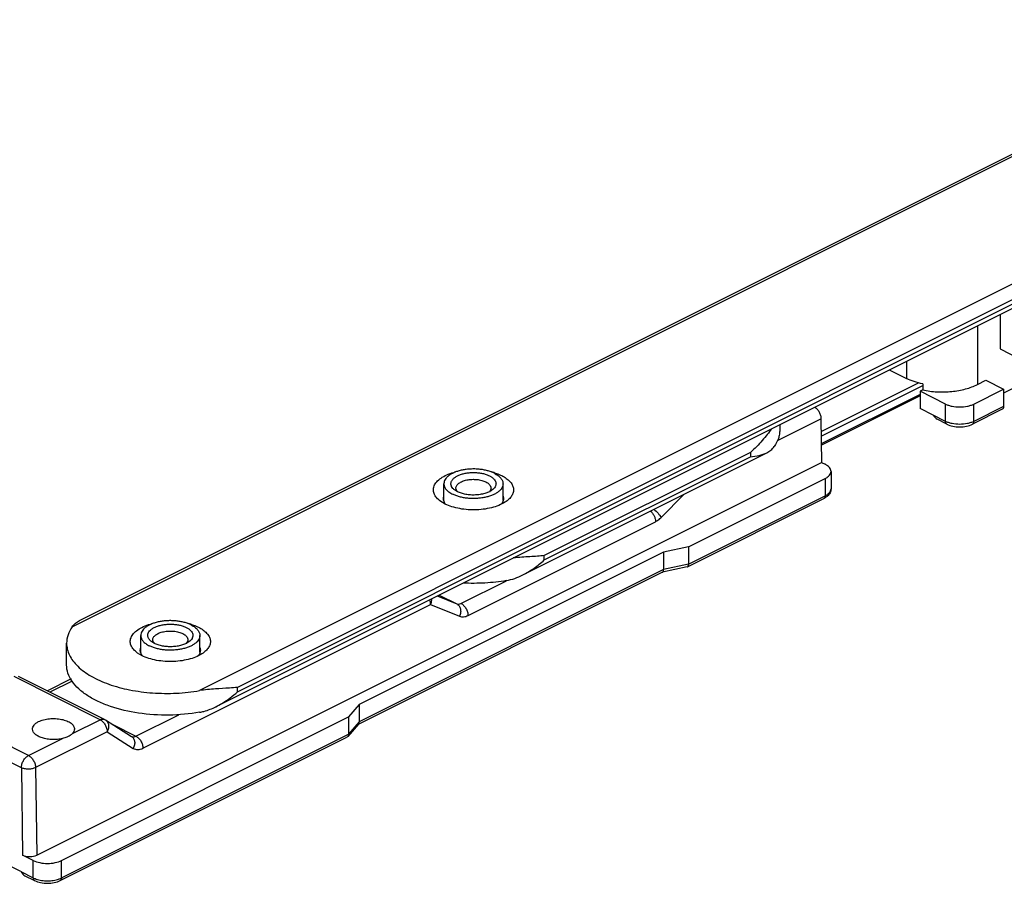
# Model space of a CAD drawing. Units: millimetres. Extents: x 188 to 782, y 1757 to 2177.
# Drawn here: x 464 to 563, y 1983 to 2069 of the extents above; entities that cross this region are included whole.
import ezdxf

# ---------------------------------------------------------------- set-up
doc = ezdxf.new("R2010")
doc.units = ezdxf.units.MM

msp = doc.modelspace()

# ---------------------------------------------------------------- linework, layer by layer
at = {"color": 9}
for p, q in [((469.477, 2008.419), (590.621, 2068.99)), ((603.348, 2062.626), (482.205, 2002.055)), ((603.798, 2061.278), (485.995, 2002.376)), ((485.995, 2001.943), (603.67, 2060.781)), ((559.852, 2038.461), (559.852, 2032.589)), ((552.781, 2034.926), (552.781, 2033.196)), ((544.252, 2027.906), (553.964, 2032.762)), ((544.258, 2027.437), (554.389, 2032.503)), ((554.124, 2031.591), (544.269, 2026.663)), ((556.67, 2028.913), (556.67, 2030.645)), ((559.498, 2028.913), (559.498, 2030.645)), ((562.468, 2030.398), (559.498, 2028.913)), ((539.889, 2027.015), (544.234, 2029.187)), ((556.67, 2028.913), (555.432, 2029.531)), ((537.189, 2025.809), (516.612, 2015.52)), ((516.612, 2015.087), (537.189, 2025.376)), ((537.189, 2025.809), (537.189, 2025.376)), ((544.649, 2023.22), (544.649, 2021.488)), ((528.253, 2019.309), (530.565, 2021.653)), ((531.002, 2014.665), (544.649, 2021.488)), ((508.998, 2009.549), (527.718, 2018.909)), ((516.612, 2015.087), (516.612, 2015.52)), ((528.527, 2014.134), (498.121, 1998.931)), ((531.002, 2014.665), (528.527, 2014.134)), ((508.291, 2010.754), (512.828, 2013.022)), ((505.933, 2011.502), (507.866, 2010.716)), ((506.113, 2011.592), (507.866, 2010.716)), ((476.545, 1996.309), (505.238, 2010.656)), ((505.238, 2010.656), (508.153, 2009.471)), ((472.264, 1999.153), (463.673, 2003.448)), ((469.462, 2003.014), (467.254, 2001.91)), ((485.995, 2001.943), (485.995, 2002.376)), ((465.117, 1995.579), (456.526, 1999.875)), ((475.838, 1997.514), (480.118, 1999.654)), ((469.502, 1997.771), (472.264, 1999.153)), ((473.53, 1998.668), (475.838, 1997.514)), ((498.121, 1998.931), (497.061, 1997.694)), ((472.971, 1997.948), (465.824, 1994.375)), ((468.423, 1983.375), (497.061, 1997.694)), ((472.971, 1997.948), (475.576, 1996.294)), ((465.117, 1995.579), (468.511, 1997.276)), ((464.41, 1994.359), (462.943, 1995.093)), ((464.41, 1994.359), (464.534, 1985.638)), ((465.824, 1994.375), (465.948, 1985.637)), ((465.594, 1983.375), (465.594, 1985.107)), ((468.423, 1983.375), (468.423, 1985.107)), ((464.357, 1983.994), (465.594, 1983.375))]:
    msp.add_line(p, q, dxfattribs=at)
for p, q in [((470.217, 2009.041), (590.112, 2068.988)), ((483.839, 2000.455), (603.214, 2060.142)), ((562.115, 2039.592), (562.115, 2036.146)), ((562.115, 2036.146), (564.059, 2035.173)), ((569.186, 2035.091), (562.468, 2031.732)), ((551.051, 2034.061), (552.781, 2033.196)), ((559.852, 2032.589), (560.7, 2033.014)), ((560.7, 2033.014), (562.468, 2032.13)), ((554.389, 2032.05), (554.124, 2031.918)), ((556.67, 2030.645), (554.124, 2031.918)), ((554.124, 2031.918), (554.124, 2030.186)), ((554.389, 2032.656), (554.389, 2032.05)), ((559.498, 2030.645), (562.468, 2032.13)), ((562.468, 2032.13), (562.468, 2030.398)), ((554.124, 2031.467), (544.271, 2026.541)), ((555.432, 2029.531), (554.124, 2030.186)), ((562.338, 2030.127), (559.368, 2028.642)), ((544.234, 2029.187), (544.295, 2024.811)), ((556.8, 2028.642), (555.834, 2029.125)), ((540.118, 2028.594), (540.118, 2028.045)), ((514.455, 2013.598), (538.827, 2025.784)), ((465.948, 1985.637), (544.295, 2024.811)), ((544.295, 2024.811), (544.649, 2024.634)), ((531.002, 2016.397), (544.649, 2023.22)), ((545.235, 2023.927), (545.235, 2022.195)), ((506.591, 2020.988), (506.591, 2022.693)), ((507.95, 2021.898), (507.704, 2022.043)), ((512.491, 2021.016), (512.491, 2022.693)), ((530.898, 2014.407), (544.519, 2021.218)), ((506.713, 2020.673), (506.273, 2020.934)), ((531.002, 2016.397), (528.527, 2015.866)), ((531.002, 2016.397), (531.002, 2014.665)), ((528.527, 2015.866), (498.121, 2000.663)), ((528.527, 2015.866), (528.527, 2014.134)), ((530.867, 2014.396), (528.423, 2013.873)), ((530.868, 2014.397), (530.897, 2014.407)), ((528.423, 2013.877), (498.014, 1998.672)), ((476.327, 2005.856), (476.327, 2007.561)), ((482.227, 2005.884), (482.227, 2007.561)), ((468.923, 2004.613), (468.923, 2006.778)), ((477.686, 2006.765), (477.44, 2006.911)), ((476.449, 2005.541), (476.009, 2005.802)), ((472.712, 1999.181), (464.12, 2003.477)), ((469.368, 2003.219), (467.002, 2002.036)), ((498.121, 2000.663), (497.061, 1999.426)), ((498.121, 2000.663), (498.121, 1998.931)), ((468.423, 1985.107), (497.061, 1999.426)), ((497.061, 1999.426), (497.061, 1997.694)), ((472.71, 1999.181), (472.803, 1999.129)), ((472.8, 1999.131), (475.405, 1997.477)), ((498.049, 1998.713), (496.988, 1997.475)), ((468.293, 1983.105), (496.905, 1997.411)), ((465.594, 1985.107), (464.534, 1985.638)), ((464.357, 1983.994), (463.473, 1984.436)), ((464.759, 1983.588), (465.724, 1983.105))]:
    msp.add_line(p, q)
for centre, radius, start, end in [((509.871, 2018.031), 6.024, 73.8984, 75.82396), ((509.954, 2018.323), 5.72, 72.7396, 73.89061), ((507.404, 2021.248), 0.867, 197.50934, 203.54428), ((479.605, 2002.895), 6.028, 73.89885, 75.8639), ((479.69, 2003.191), 5.72, 72.7396, 73.89061), ((477.14, 2006.116), 0.867, 197.50934, 203.54428)]:
    msp.add_arc(centre, radius, start, end)
for centre, major_axis, ratio, start_param, end_param in [((555.786, 2029.708), (-0.371, 0.6), 0.558745, 1.520457, 2.406624), ((465.241, 1985.991), (1, 0), 0.5, -2.356068, -0.785271), ((464.711, 1984.171), (-0.371, 0.6), 0.558745, 1.520457, 2.407278)]:
    msp.add_ellipse(centre, major_axis=major_axis, ratio=ratio, start_param=start_param, end_param=end_param)
for points, knots in [([(554.389, 2032.656), (554.1, 2032.717), (553.551, 2032.862), (553.023, 2033.074), (552.781, 2033.196)], [0, 0, 0, 0, 0.522002, 1, 1, 1, 1]), ([(554.389, 2032.05), (554.858, 2031.952), (555.825, 2031.834), (557.267, 2031.867), (558.432, 2032.067), (559.283, 2032.333), (559.671, 2032.499), (559.852, 2032.589)], [0, 0, 0, 0, 0.257757, 0.521321, 0.773701, 0.890927, 1, 1, 1, 1]), ([(543.606, 2030.347), (543.696, 2030.289), (543.866, 2030.137), (544.061, 2029.851), (544.194, 2029.528), (544.232, 2029.298), (544.234, 2029.187)], [0, 0, 0, 0, 0.235908, 0.49429, 0.755795, 1, 1, 1, 1]), ([(556.67, 2030.645), (556.768, 2030.596), (556.98, 2030.51), (557.45, 2030.387), (558.084, 2030.328), (558.718, 2030.387), (559.188, 2030.51), (559.401, 2030.596), (559.498, 2030.645)], [0, 0, 0, 0, 0.112589, 0.23563, 0.5, 0.764369, 0.887411, 1, 1, 1, 1]), ([(562.468, 2030.398), (562.468, 2030.367), (562.463, 2030.309), (562.438, 2030.23), (562.397, 2030.167), (562.358, 2030.137), (562.338, 2030.127)], [0, 0, 0, 0, 0.289563, 0.549638, 0.782839, 1, 1, 1, 1]), ([(539.294, 2028.184), (539.157, 2027.991), (538.862, 2027.592), (538.189, 2026.772), (537.61, 2026.183), (537.189, 2025.809)], [0, 0, 0, 0, 0.223097, 0.468418, 1, 1, 1, 1]), ([(540.118, 2028.045), (540.118, 2027.905), (540.094, 2027.623), (539.949, 2027.054), (539.737, 2026.653), (539.564, 2026.404)], [0, 0, 0, 0, 0.238655, 0.482227, 1, 1, 1, 1]), ([(556.8, 2028.642), (556.989, 2028.548), (557.414, 2028.412), (558.084, 2028.348), (558.754, 2028.412), (559.179, 2028.548), (559.368, 2028.642)], [0, 0, 0, 0, 0.240405, 0.500006, 0.759605, 1, 1, 1, 1]), ([(538.828, 2025.784), (538.97, 2025.855), (539.176, 2025.984), (539.413, 2026.206), (539.516, 2026.335), (539.564, 2026.404)], [0, 0, 0, 0, 0.491919, 0.740676, 1, 1, 1, 1]), ([(537.189, 2025.376), (537.487, 2025.409), (538.046, 2025.492), (538.591, 2025.666), (538.828, 2025.784)], [0, 0, 0, 0, 0.530876, 1, 1, 1, 1]), ([(511.627, 2023.736), (511.52, 2023.789), (511.292, 2023.887), (510.926, 2024.001), (510.531, 2024.088), (510.114, 2024.145), (509.685, 2024.172), (509.253, 2024.166), (508.827, 2024.13), (508.417, 2024.062), (508.03, 2023.966), (507.676, 2023.843), (507.361, 2023.695), (507.092, 2023.525), (506.875, 2023.337), (506.714, 2023.133), (506.63, 2022.95), (506.597, 2022.802), (506.591, 2022.729), (506.591, 2022.693)], [0, 0, 0, 0, 0.0626, 0.129874, 0.200958, 0.274818, 0.350303, 0.426199, 0.501275, 0.574332, 0.644253, 0.710053, 0.770943, 0.826409, 0.876315, 0.92104, 0.961637, 0.98097, 1, 1, 1, 1]), ([(545.235, 2023.927), (545.235, 2023.994), (545.206, 2024.134), (545.083, 2024.326), (544.893, 2024.498), (544.736, 2024.591), (544.649, 2024.634)], [0, 0, 0, 0, 0.206571, 0.434479, 0.697541, 1, 1, 1, 1]), ([(506.273, 2020.934), (506.12, 2021.042), (505.855, 2021.271), (505.585, 2021.694), (505.509, 2022.154), (505.645, 2022.607), (505.964, 2023.015), (506.438, 2023.373), (507.047, 2023.67), (507.506, 2023.814), (507.751, 2023.875)], [0, 0, 0, 0, 0.12641, 0.234409, 0.33195, 0.431371, 0.544137, 0.676387, 0.82915, 1, 1, 1, 1]), ([(507.704, 2022.043), (507.629, 2022.096), (507.496, 2022.208), (507.372, 2022.379), (507.314, 2022.521), (507.292, 2022.626), (507.289, 2022.732), (507.307, 2022.838), (507.344, 2022.942), (507.4, 2023.043), (507.474, 2023.141), (507.601, 2023.271), (507.805, 2023.418), (508.099, 2023.565), (508.44, 2023.682), (508.819, 2023.765), (509.222, 2023.813), (509.636, 2023.823), (510.047, 2023.796), (510.44, 2023.731), (510.803, 2023.632), (511.029, 2023.54), (511.132, 2023.489)], [0, 0, 0, 0, 0.053469, 0.100078, 0.121463, 0.142037, 0.162285, 0.182727, 0.20386, 0.226113, 0.24982, 0.275212, 0.331448, 0.395091, 0.465402, 0.541036, 0.620248, 0.70106, 0.781397, 0.85921, 0.932602, 1, 1, 1, 1]), ([(507.791, 2022.26), (507.791, 2022.303), (507.805, 2022.393), (507.864, 2022.521), (507.96, 2022.642), (508.089, 2022.754), (508.248, 2022.854), (508.435, 2022.942), (508.645, 2023.015), (508.957, 2023.093), (509.373, 2023.143), (509.876, 2023.131), (510.283, 2023.061), (510.58, 2022.968), (510.715, 2022.91), (510.779, 2022.879)], [0, 0, 0, 0, 0.03828, 0.078896, 0.123643, 0.173572, 0.229065, 0.289983, 0.355812, 0.425764, 0.57385, 0.72519, 0.870077, 0.937379, 1, 1, 1, 1]), ([(511.132, 2023.489), (511.22, 2023.445), (511.344, 2023.372), (511.49, 2023.258), (511.608, 2023.145), (511.701, 2023.021), (511.76, 2022.888), (511.786, 2022.79), (511.794, 2022.69), (511.785, 2022.59), (511.758, 2022.492), (511.697, 2022.359), (511.576, 2022.199), (511.449, 2022.094), (511.378, 2022.044)], [0, 0, 0, 0, 0.156283, 0.227665, 0.294554, 0.415844, 0.47162, 0.525177, 0.577589, 0.630037, 0.683696, 0.739632, 0.86137, 1, 1, 1, 1]), ([(511.627, 2023.736), (511.755, 2023.672), (511.987, 2023.535), (512.229, 2023.316), (512.366, 2023.127), (512.438, 2022.985), (512.481, 2022.84), (512.491, 2022.742), (512.491, 2022.693)], [0, 0, 0, 0, 0.302083, 0.564556, 0.682402, 0.792833, 0.897851, 1, 1, 1, 1]), ([(511.652, 2023.786), (511.716, 2023.766), (511.96, 2023.685), (512.199, 2023.586), (512.37, 2023.501)], [0, 0, 0, 0, 0.261194, 1, 1, 1, 1]), ([(512.37, 2023.501), (512.526, 2023.423), (512.81, 2023.257), (513.167, 2022.955), (513.417, 2022.623), (513.547, 2022.266), (513.545, 2021.898), (513.411, 2021.541), (513.158, 2021.209), (512.934, 2021.022), (512.808, 2020.932)], [0, 0, 0, 0, 0.156414, 0.2948, 0.416228, 0.525347, 0.629945, 0.739323, 0.86121, 1, 1, 1, 1]), ([(544.649, 2023.22), (544.736, 2023.264), (544.893, 2023.357), (545.083, 2023.529), (545.206, 2023.721), (545.235, 2023.861), (545.235, 2023.927)], [0, 0, 0, 0, 0.302459, 0.565521, 0.793429, 1, 1, 1, 1]), ([(506.591, 2022.693), (506.591, 2022.645), (506.601, 2022.546), (506.645, 2022.401), (506.716, 2022.26), (506.853, 2022.07), (507.096, 2021.851), (507.327, 2021.714), (507.455, 2021.65)], [0, 0, 0, 0, 0.102149, 0.207167, 0.317598, 0.435444, 0.697917, 1, 1, 1, 1]), ([(512.491, 2022.693), (512.491, 2022.657), (512.486, 2022.584), (512.453, 2022.436), (512.368, 2022.253), (512.207, 2022.049), (511.99, 2021.861), (511.721, 2021.692), (511.406, 2021.543), (511.052, 2021.42), (510.665, 2021.324), (510.255, 2021.256), (509.829, 2021.22), (509.397, 2021.215), (508.968, 2021.241), (508.552, 2021.298), (508.156, 2021.385), (507.79, 2021.499), (507.562, 2021.597), (507.455, 2021.65)], [0, 0, 0, 0, 0.01903, 0.038363, 0.07896, 0.123685, 0.173591, 0.229057, 0.289947, 0.355747, 0.425668, 0.498725, 0.573801, 0.649697, 0.725182, 0.799042, 0.870126, 0.9374, 1, 1, 1, 1]), ([(507.948, 2021.898), (507.923, 2021.925), (507.879, 2021.981), (507.829, 2022.072), (507.798, 2022.165), (507.791, 2022.229), (507.791, 2022.26)], [0, 0, 0, 0, 0.273585, 0.527821, 0.767736, 1, 1, 1, 1]), ([(511.378, 2022.044), (511.277, 2021.972), (511.044, 2021.844), (510.65, 2021.704), (510.205, 2021.609), (509.73, 2021.563), (509.247, 2021.569), (508.776, 2021.626), (508.341, 2021.731), (508.073, 2021.836), (507.95, 2021.898)], [0, 0, 0, 0, 0.104439, 0.222517, 0.35125, 0.48655, 0.623743, 0.757994, 0.884706, 1, 1, 1, 1]), ([(510.779, 2022.879), (510.855, 2022.841), (510.961, 2022.777), (511.084, 2022.676), (511.179, 2022.576), (511.25, 2022.465), (511.285, 2022.347), (511.291, 2022.289), (511.291, 2022.26)], [0, 0, 0, 0, 0.302143, 0.438465, 0.565143, 0.792777, 0.897825, 1, 1, 1, 1]), ([(511.291, 2022.26), (511.291, 2022.229), (511.284, 2022.167), (511.244, 2022.04), (511.185, 2021.955), (511.139, 2021.903)], [0, 0, 0, 0, 0.233117, 0.473703, 1, 1, 1, 1]), ([(545.235, 2022.195), (545.235, 2022.056), (545.164, 2021.774), (544.984, 2021.552), (544.88, 2021.459)], [0, 0, 0, 0, 0.499495, 1, 1, 1, 1]), ([(506.578, 2020.987), (506.572, 2021.006), (506.551, 2021.083), (506.541, 2021.162), (506.541, 2021.221)], [0, 0, 0, 0, 0.254211, 1, 1, 1, 1]), ([(512.513, 2021.015), (512.504, 2020.983), (512.457, 2020.848), (512.379, 2020.726), (512.309, 2020.642)], [0, 0, 0, 0, 0.236561, 1, 1, 1, 1]), ([(512.505, 2021.454), (512.511, 2021.435), (512.532, 2021.359), (512.541, 2021.28), (512.541, 2021.221)], [0, 0, 0, 0, 0.254211, 1, 1, 1, 1]), ([(544.88, 2021.459), (544.854, 2021.435), (544.742, 2021.343), (544.617, 2021.267), (544.519, 2021.218)], [0, 0, 0, 0, 0.244467, 1, 1, 1, 1]), ([(506.783, 2020.631), (506.765, 2020.652), (506.697, 2020.736), (506.641, 2020.829), (506.61, 2020.902)], [0, 0, 0, 0, 0.262843, 1, 1, 1, 1]), ([(512.808, 2020.932), (512.628, 2020.805), (512.213, 2020.578), (511.244, 2020.234), (509.867, 2020.035), (508.463, 2020.122), (507.408, 2020.377), (506.93, 2020.564), (506.713, 2020.673)], [0, 0, 0, 0, 0.104517, 0.22269, 0.486499, 0.757756, 0.88462, 1, 1, 1, 1]), ([(516.612, 2015.52), (516.384, 2015.494), (515.907, 2015.454), (515.161, 2015.412), (514.356, 2015.368), (513.801, 2015.325), (513.515, 2015.294)], [0, 0, 0, 0, 0.221822, 0.462412, 0.721868, 1, 1, 1, 1]), ([(514.455, 2013.598), (514.852, 2013.796), (515.603, 2014.253), (516.289, 2014.8), (516.612, 2015.087)], [0, 0, 0, 0, 0.506559, 1, 1, 1, 1]), ([(528.505, 2013.983), (528.509, 2013.994), (528.523, 2014.043), (528.527, 2014.095), (528.527, 2014.134)], [0, 0, 0, 0, 0.226721, 1, 1, 1, 1]), ([(530.917, 2014.419), (530.947, 2014.442), (530.993, 2014.525), (531.002, 2014.614), (531.002, 2014.665)], [0, 0, 0, 0, 0.426327, 1, 1, 1, 1]), ([(512.823, 2013.034), (513.108, 2013.083), (513.667, 2013.238), (514.197, 2013.469), (514.455, 2013.598)], [0, 0, 0, 0, 0.500948, 1, 1, 1, 1]), ([(528.422, 2013.876), (528.431, 2013.881), (528.47, 2013.907), (528.493, 2013.95), (528.505, 2013.983)], [0, 0, 0, 0, 0.223029, 1, 1, 1, 1]), ([(512.823, 2013.034), (512.118, 2012.911), (510.679, 2012.75), (509.231, 2012.746), (508.503, 2012.784)], [0, 0, 0, 0, 0.495271, 1, 1, 1, 1]), ([(469.477, 2008.419), (469.304, 2008.17), (469.026, 2007.647), (468.923, 2007.059), (468.923, 2006.778)], [0, 0, 0, 0, 0.518442, 1, 1, 1, 1]), ([(469.477, 2008.419), (469.571, 2008.554), (469.794, 2008.794), (470.07, 2008.967), (470.213, 2009.039)], [0, 0, 0, 0, 0.507529, 1, 1, 1, 1]), ([(476.009, 2005.802), (475.857, 2005.91), (475.591, 2006.139), (475.322, 2006.56), (475.245, 2007.019), (475.379, 2007.471), (475.696, 2007.88), (476.168, 2008.237), (476.775, 2008.534), (477.232, 2008.679), (477.476, 2008.741)], [0, 0, 0, 0, 0.126523, 0.234644, 0.332279, 0.431724, 0.544436, 0.676585, 0.829235, 1, 1, 1, 1]), ([(481.363, 2008.604), (481.256, 2008.657), (481.028, 2008.755), (480.662, 2008.869), (480.267, 2008.956), (479.85, 2009.013), (479.421, 2009.039), (478.989, 2009.034), (478.563, 2008.998), (478.153, 2008.93), (477.766, 2008.834), (477.412, 2008.711), (477.097, 2008.563), (476.828, 2008.393), (476.611, 2008.205), (476.45, 2008.001), (476.35, 2007.785), (476.327, 2007.634), (476.327, 2007.561)], [0, 0, 0, 0, 0.062605, 0.129886, 0.200976, 0.274843, 0.350335, 0.426237, 0.50132, 0.574385, 0.644313, 0.71012, 0.771016, 0.826489, 0.876401, 0.921132, 0.961733, 1, 1, 1, 1]), ([(477.44, 2006.911), (477.365, 2006.965), (477.262, 2007.051), (477.153, 2007.185), (477.092, 2007.286), (477.05, 2007.389), (477.028, 2007.494), (477.025, 2007.6), (477.042, 2007.706), (477.079, 2007.81), (477.157, 2007.949), (477.304, 2008.115), (477.541, 2008.286), (477.834, 2008.433), (478.176, 2008.549), (478.555, 2008.633), (478.958, 2008.681), (479.372, 2008.691), (479.782, 2008.664), (480.176, 2008.599), (480.539, 2008.5), (480.764, 2008.408), (480.868, 2008.356)], [0, 0, 0, 0, 0.053465, 0.077585, 0.100184, 0.121566, 0.142139, 0.162388, 0.182829, 0.203962, 0.226216, 0.275219, 0.331457, 0.395101, 0.465413, 0.541046, 0.620256, 0.701068, 0.781403, 0.859214, 0.932604, 1, 1, 1, 1]), ([(480.868, 2008.356), (480.956, 2008.313), (481.08, 2008.24), (481.226, 2008.126), (481.344, 2008.013), (481.437, 2007.889), (481.496, 2007.756), (481.522, 2007.658), (481.53, 2007.558), (481.521, 2007.458), (481.494, 2007.36), (481.433, 2007.227), (481.312, 2007.067), (481.185, 2006.962), (481.114, 2006.911)], [0, 0, 0, 0, 0.15628, 0.227666, 0.294556, 0.415846, 0.471623, 0.525181, 0.577593, 0.630041, 0.6837, 0.739635, 0.861371, 1, 1, 1, 1]), ([(481.363, 2008.604), (481.491, 2008.54), (481.722, 2008.403), (481.965, 2008.183), (482.102, 2007.994), (482.174, 2007.853), (482.217, 2007.708), (482.227, 2007.609), (482.227, 2007.561)], [0, 0, 0, 0, 0.302087, 0.564556, 0.682404, 0.792833, 0.89785, 1, 1, 1, 1]), ([(481.387, 2008.654), (481.452, 2008.634), (481.696, 2008.553), (481.935, 2008.454), (482.105, 2008.369)], [0, 0, 0, 0, 0.261194, 1, 1, 1, 1]), ([(482.105, 2008.369), (482.261, 2008.291), (482.546, 2008.124), (482.903, 2007.823), (483.153, 2007.491), (483.283, 2007.134), (483.281, 2006.766), (483.147, 2006.409), (482.894, 2006.077), (482.67, 2005.89), (482.543, 2005.8)], [0, 0, 0, 0, 0.156414, 0.2948, 0.416228, 0.525347, 0.629945, 0.739323, 0.86121, 1, 1, 1, 1]), ([(476.327, 2007.561), (476.327, 2007.513), (476.337, 2007.414), (476.38, 2007.269), (476.452, 2007.128), (476.589, 2006.938), (476.832, 2006.719), (477.063, 2006.582), (477.191, 2006.518)], [0, 0, 0, 0, 0.10215, 0.207167, 0.317596, 0.435444, 0.697913, 1, 1, 1, 1]), ([(482.227, 2007.561), (482.227, 2007.488), (482.204, 2007.337), (482.104, 2007.121), (481.943, 2006.917), (481.726, 2006.729), (481.457, 2006.559), (481.142, 2006.411), (480.788, 2006.288), (480.401, 2006.192), (479.991, 2006.124), (479.565, 2006.088), (479.133, 2006.082), (478.704, 2006.109), (478.287, 2006.166), (477.892, 2006.253), (477.526, 2006.367), (477.298, 2006.465), (477.191, 2006.518)], [0, 0, 0, 0, 0.038267, 0.078868, 0.123599, 0.173511, 0.228984, 0.28988, 0.355687, 0.425615, 0.49868, 0.573763, 0.649665, 0.725157, 0.799024, 0.870114, 0.937395, 1, 1, 1, 1]), ([(477.527, 2007.128), (477.527, 2007.171), (477.541, 2007.261), (477.6, 2007.389), (477.696, 2007.51), (477.824, 2007.622), (477.984, 2007.722), (478.171, 2007.81), (478.381, 2007.883), (478.693, 2007.961), (479.109, 2008.011), (479.612, 2007.999), (480.019, 2007.929), (480.316, 2007.836), (480.451, 2007.778), (480.514, 2007.747)], [0, 0, 0, 0, 0.03828, 0.078896, 0.123644, 0.173574, 0.229068, 0.289986, 0.355816, 0.425767, 0.573853, 0.725192, 0.870077, 0.937381, 1, 1, 1, 1]), ([(480.514, 2007.747), (480.59, 2007.709), (480.697, 2007.645), (480.82, 2007.544), (480.915, 2007.444), (480.986, 2007.333), (481.021, 2007.215), (481.027, 2007.157), (481.027, 2007.128)], [0, 0, 0, 0, 0.302139, 0.438465, 0.565144, 0.792775, 0.897825, 1, 1, 1, 1]), ([(468.923, 2006.778), (468.923, 2006.579), (468.973, 2006.17), (469.192, 2005.575), (469.55, 2005.001), (470.233, 2004.242), (471.421, 2003.403), (473.183, 2002.628), (475.255, 2002.077), (477.526, 2001.78), (479.873, 2001.754), (481.438, 2001.922), (482.205, 2002.055)], [0, 0, 0, 0, 0.03886, 0.07931, 0.122673, 0.16989, 0.277493, 0.403002, 0.543483, 0.693954, 0.848289, 1, 1, 1, 1]), ([(477.684, 2006.765), (477.66, 2006.792), (477.615, 2006.848), (477.565, 2006.939), (477.534, 2007.033), (477.527, 2007.097), (477.527, 2007.128)], [0, 0, 0, 0, 0.273639, 0.527901, 0.767789, 1, 1, 1, 1]), ([(481.114, 2006.911), (481.013, 2006.84), (480.78, 2006.712), (480.386, 2006.572), (479.941, 2006.477), (479.466, 2006.431), (478.982, 2006.437), (478.512, 2006.494), (478.077, 2006.599), (477.808, 2006.704), (477.686, 2006.765)], [0, 0, 0, 0, 0.104439, 0.222516, 0.351249, 0.486549, 0.623741, 0.757994, 0.884705, 1, 1, 1, 1]), ([(481.027, 2007.128), (481.027, 2007.097), (481.02, 2007.033), (480.978, 2006.905), (480.918, 2006.818), (480.87, 2006.766)], [0, 0, 0, 0, 0.232668, 0.473023, 1, 1, 1, 1]), ([(482.24, 2006.322), (482.246, 2006.303), (482.267, 2006.227), (482.277, 2006.148), (482.277, 2006.089)], [0, 0, 0, 0, 0.254211, 1, 1, 1, 1]), ([(476.314, 2005.855), (476.308, 2005.874), (476.287, 2005.95), (476.277, 2006.03), (476.277, 2006.089)], [0, 0, 0, 0, 0.254211, 1, 1, 1, 1]), ([(476.519, 2005.499), (476.501, 2005.52), (476.433, 2005.604), (476.377, 2005.697), (476.346, 2005.77)], [0, 0, 0, 0, 0.262843, 1, 1, 1, 1]), ([(482.543, 2005.8), (482.364, 2005.673), (481.949, 2005.446), (480.98, 2005.102), (479.603, 2004.903), (478.199, 2004.99), (477.144, 2005.245), (476.666, 2005.432), (476.449, 2005.541)], [0, 0, 0, 0, 0.104517, 0.22269, 0.486499, 0.757756, 0.88462, 1, 1, 1, 1]), ([(482.249, 2005.883), (482.24, 2005.85), (482.193, 2005.716), (482.115, 2005.594), (482.045, 2005.51)], [0, 0, 0, 0, 0.236561, 1, 1, 1, 1]), ([(471.031, 2001.543), (470.712, 2001.748), (470.137, 2002.178), (469.453, 2002.937), (469.024, 2003.754), (468.923, 2004.335), (468.923, 2004.613)], [0, 0, 0, 0, 0.293539, 0.553154, 0.784735, 1, 1, 1, 1]), ([(485.995, 2002.376), (485.721, 2002.346), (484.981, 2002.288), (483.715, 2002.229), (482.724, 2002.145), (482.205, 2002.055)], [0, 0, 0, 0, 0.21749, 0.584595, 1, 1, 1, 1]), ([(482.205, 1999.89), (481.2, 1999.715), (479.151, 1999.537), (476.143, 1999.73), (473.769, 2000.27), (472.101, 2000.93), (471.365, 2001.328), (471.031, 2001.543)], [0, 0, 0, 0, 0.265857, 0.533134, 0.782952, 0.89634, 1, 1, 1, 1]), ([(483.835, 2000.453), (484.035, 2000.552), (484.802, 2000.978), (485.506, 2001.51), (485.995, 2001.943)], [0, 0, 0, 0, 0.254836, 1, 1, 1, 1]), ([(482.205, 1999.89), (482.348, 1999.915), (482.91, 2000.042), (483.449, 2000.26), (483.835, 2000.453)], [0, 0, 0, 0, 0.250789, 1, 1, 1, 1]), ([(465.514, 1998.211), (465.512, 1998.281), (465.541, 1998.431), (465.668, 1998.635), (465.869, 1998.818), (466.036, 1998.917), (466.128, 1998.963)], [0, 0, 0, 0, 0.206585, 0.434071, 0.697077, 1, 1, 1, 1]), ([(466.128, 1998.963), (466.285, 1999.042), (466.64, 1999.168), (467.213, 1999.266), (467.819, 1999.28), (468.408, 1999.207), (468.931, 1999.054), (469.296, 1998.861), (469.511, 1998.672), (469.624, 1998.526), (469.693, 1998.371), (469.707, 1998.263), (469.706, 1998.211)], [0, 0, 0, 0, 0.130096, 0.275368, 0.427063, 0.575353, 0.710971, 0.826895, 0.876647, 0.921217, 0.96172, 1, 1, 1, 1]), ([(498.089, 1998.775), (498.094, 1998.787), (498.114, 1998.837), (498.121, 1998.891), (498.121, 1998.931)], [0, 0, 0, 0, 0.239041, 1, 1, 1, 1]), ([(468.511, 1997.276), (468.347, 1997.237), (468.008, 1997.182), (467.492, 1997.165), (467.063, 1997.204), (466.733, 1997.267), (466.435, 1997.347), (466.106, 1997.477), (465.788, 1997.682), (465.574, 1997.927), (465.516, 1998.121), (465.514, 1998.211)], [0, 0, 0, 0, 0.147002, 0.29952, 0.450373, 0.523056, 0.592798, 0.720695, 0.830346, 0.92155, 1, 1, 1, 1]), ([(469.092, 1997.475), (469.049, 1997.453), (468.862, 1997.369), (468.663, 1997.312), (468.511, 1997.276)], [0, 0, 0, 0, 0.234816, 1, 1, 1, 1]), ([(469.502, 1997.771), (469.476, 1997.744), (469.353, 1997.626), (469.209, 1997.533), (469.092, 1997.475)], [0, 0, 0, 0, 0.227872, 1, 1, 1, 1]), ([(469.706, 1998.211), (469.704, 1998.134), (469.662, 1997.969), (469.562, 1997.835), (469.502, 1997.771)], [0, 0, 0, 0, 0.470151, 1, 1, 1, 1]), ([(497.061, 1997.694), (497.061, 1997.653), (497.05, 1997.574), (497.012, 1997.503), (496.987, 1997.475)], [0, 0, 0, 0, 0.5232, 1, 1, 1, 1]), ([(465.594, 1985.107), (465.798, 1985.005), (466.267, 1984.86), (467.009, 1984.79), (467.75, 1984.86), (468.219, 1985.005), (468.423, 1985.107)], [0, 0, 0, 0, 0.235389, 0.5, 0.764611, 1, 1, 1, 1]), ([(465.724, 1983.105), (465.914, 1983.01), (466.339, 1982.874), (467.009, 1982.81), (467.679, 1982.874), (468.104, 1983.01), (468.293, 1983.105)], [0, 0, 0, 0, 0.240418, 0.500008, 0.759595, 1, 1, 1, 1])]:
    msp.add_open_spline(points, degree=3, knots=knots)
for points, knots in [([(556.8, 2028.642), (556.779, 2028.653), (556.741, 2028.682), (556.699, 2028.745), (556.675, 2028.824), (556.67, 2028.882), (556.67, 2028.913)], [0, 0, 0, 0, 0.217166, 0.450361, 0.71044, 1, 1, 1, 1]), ([(559.498, 2028.913), (559.401, 2028.864), (559.188, 2028.778), (558.718, 2028.655), (558.084, 2028.596), (557.45, 2028.655), (556.98, 2028.778), (556.768, 2028.864), (556.67, 2028.913)], [0, 0, 0, 0, 0.11259, 0.235608, 0.500002, 0.764395, 0.887411, 1, 1, 1, 1]), ([(559.368, 2028.642), (559.389, 2028.653), (559.427, 2028.682), (559.469, 2028.745), (559.493, 2028.824), (559.498, 2028.882), (559.498, 2028.913)], [0, 0, 0, 0, 0.217166, 0.450361, 0.71044, 1, 1, 1, 1]), ([(544.649, 2021.488), (544.736, 2021.532), (544.893, 2021.625), (545.083, 2021.797), (545.205, 2021.988), (545.235, 2022.129), (545.235, 2022.195)], [0, 0, 0, 0, 0.302399, 0.565319, 0.793337, 1, 1, 1, 1]), ([(544.649, 2021.488), (544.649, 2021.431), (544.636, 2021.346), (544.578, 2021.257), (544.539, 2021.228), (544.519, 2021.218)], [0, 0, 0, 0, 0.548178, 0.782244, 1, 1, 1, 1]), ([(527.547, 2020.146), (527.705, 2020.03), (527.916, 2019.829), (528.138, 2019.535), (528.222, 2019.383), (528.253, 2019.309)], [0, 0, 0, 0, 0.530459, 0.782335, 1, 1, 1, 1]), ([(527.205, 2019.982), (527.281, 2019.918), (527.42, 2019.766), (527.58, 2019.499), (527.686, 2019.209), (527.716, 2019.007), (527.718, 2018.909)], [0, 0, 0, 0, 0.244476, 0.502926, 0.760134, 1, 1, 1, 1]), ([(527.718, 2018.909), (527.764, 2018.933), (527.959, 2019.042), (528.133, 2019.187), (528.253, 2019.309)], [0, 0, 0, 0, 0.235129, 1, 1, 1, 1]), ([(505.347, 2011.208), (505.349, 2011.161), (505.345, 2010.973), (505.296, 2010.785), (505.238, 2010.656)], [0, 0, 0, 0, 0.244951, 1, 1, 1, 1]), ([(505.148, 2011.107), (505.162, 2011.069), (505.21, 2010.923), (505.236, 2010.769), (505.238, 2010.656)], [0, 0, 0, 0, 0.2613, 1, 1, 1, 1]), ([(507.866, 2010.716), (507.929, 2010.69), (508.08, 2010.672), (508.222, 2010.719), (508.291, 2010.754)], [0, 0, 0, 0, 0.468357, 1, 1, 1, 1]), ([(507.866, 2010.716), (507.958, 2010.67), (508.127, 2010.521), (508.261, 2010.202), (508.275, 2009.833), (508.205, 2009.588), (508.153, 2009.471)], [0, 0, 0, 0, 0.221256, 0.461615, 0.724208, 1, 1, 1, 1]), ([(508.291, 2010.754), (508.39, 2010.704), (508.581, 2010.556), (508.801, 2010.262), (508.953, 2009.918), (508.996, 2009.669), (508.998, 2009.549)], [0, 0, 0, 0, 0.229296, 0.487323, 0.752277, 1, 1, 1, 1]), ([(508.153, 2009.471), (508.214, 2009.446), (508.348, 2009.411), (508.64, 2009.408), (508.86, 2009.48), (508.998, 2009.549)], [0, 0, 0, 0, 0.228865, 0.468408, 1, 1, 1, 1]), ([(472.264, 1999.153), (472.338, 1999.189), (472.488, 1999.239), (472.647, 1999.213), (472.711, 1999.181)], [0, 0, 0, 0, 0.536216, 1, 1, 1, 1]), ([(472.264, 1999.153), (472.364, 1999.103), (472.554, 1998.955), (472.774, 1998.661), (472.926, 1998.316), (472.97, 1998.068), (472.971, 1997.948)], [0, 0, 0, 0, 0.229323, 0.487325, 0.752248, 1, 1, 1, 1]), ([(472.802, 1999.13), (472.883, 1999.077), (473.027, 1998.926), (473.126, 1998.62), (473.11, 1998.277), (473.028, 1998.054), (472.971, 1997.948)], [0, 0, 0, 0, 0.222639, 0.46157, 0.722458, 1, 1, 1, 1]), ([(475.405, 1997.476), (475.487, 1997.425), (475.631, 1997.273), (475.73, 1996.967), (475.715, 1996.624), (475.633, 1996.4), (475.576, 1996.294)], [0, 0, 0, 0, 0.222682, 0.461475, 0.72244, 1, 1, 1, 1]), ([(475.497, 1997.451), (475.551, 1997.442), (475.671, 1997.445), (475.782, 1997.486), (475.838, 1997.514)], [0, 0, 0, 0, 0.47249, 1, 1, 1, 1]), ([(475.838, 1997.514), (475.937, 1997.464), (476.127, 1997.316), (476.348, 1997.022), (476.499, 1996.677), (476.543, 1996.429), (476.545, 1996.309)], [0, 0, 0, 0, 0.229323, 0.487325, 0.752248, 1, 1, 1, 1]), ([(464.41, 1994.359), (464.41, 1994.48), (464.452, 1994.731), (464.603, 1995.08), (464.825, 1995.378), (465.017, 1995.529), (465.117, 1995.579)], [0, 0, 0, 0, 0.246823, 0.511783, 0.770296, 1, 1, 1, 1]), ([(465.117, 1995.579), (465.217, 1995.53), (465.407, 1995.381), (465.627, 1995.087), (465.779, 1994.743), (465.823, 1994.495), (465.824, 1994.375)], [0, 0, 0, 0, 0.229312, 0.487312, 0.752249, 1, 1, 1, 1]), ([(475.576, 1996.294), (475.641, 1996.253), (475.788, 1996.188), (476.032, 1996.16), (476.292, 1996.201), (476.461, 1996.267), (476.545, 1996.309)], [0, 0, 0, 0, 0.229352, 0.466296, 0.721152, 1, 1, 1, 1]), ([(465.824, 1994.375), (465.722, 1994.324), (465.488, 1994.25), (465.118, 1994.212), (464.747, 1994.242), (464.513, 1994.311), (464.41, 1994.359)], [0, 0, 0, 0, 0.235921, 0.501046, 0.765615, 1, 1, 1, 1]), ([(465.594, 1983.375), (465.617, 1983.364), (465.714, 1983.318), (465.814, 1983.279), (465.891, 1983.253)], [0, 0, 0, 0, 0.240184, 1, 1, 1, 1]), ([(465.594, 1983.375), (465.594, 1983.318), (465.608, 1983.233), (465.666, 1983.144), (465.704, 1983.115), (465.724, 1983.105)], [0, 0, 0, 0, 0.548178, 0.782243, 1, 1, 1, 1]), ([(465.891, 1983.253), (466.064, 1983.194), (466.436, 1983.109), (467.01, 1983.068), (467.585, 1983.11), (467.956, 1983.195), (468.129, 1983.254)], [0, 0, 0, 0, 0.24169, 0.500099, 0.758456, 1, 1, 1, 1]), ([(468.129, 1983.254), (468.155, 1983.263), (468.255, 1983.298), (468.353, 1983.34), (468.423, 1983.375)], [0, 0, 0, 0, 0.259534, 1, 1, 1, 1]), ([(468.423, 1983.375), (468.423, 1983.318), (468.41, 1983.233), (468.352, 1983.144), (468.313, 1983.115), (468.293, 1983.105)], [0, 0, 0, 0, 0.548178, 0.782243, 1, 1, 1, 1])]:
    msp.add_open_spline(points, degree=3, knots=knots, dxfattribs=at)
for points in [[(506.541, 2021.221), (506.541, 2021.29), (506.551, 2021.36), (506.57, 2021.427)], [(512.541, 2021.221), (512.541, 2021.152), (512.531, 2021.082), (512.513, 2021.015)], [(530.897, 2014.407), (530.904, 2014.41), (530.911, 2014.414), (530.917, 2014.419)], [(476.277, 2006.089), (476.277, 2006.158), (476.287, 2006.228), (476.305, 2006.295)], [(482.277, 2006.089), (482.277, 2006.019), (482.267, 2005.95), (482.249, 2005.883)], [(498.048, 1998.712), (498.064, 1998.731), (498.078, 1998.753), (498.089, 1998.775)], [(496.987, 1997.475), (496.965, 1997.448), (496.937, 1997.426), (496.906, 1997.411)]]:
    msp.add_open_spline(points, degree=3)
msp.add_open_spline([(475.385, 1997.488), (475.42, 1997.47), (475.458, 1997.458), (475.497, 1997.451)], degree=3, dxfattribs=at)

doc.saveas('drawing.dxf')
